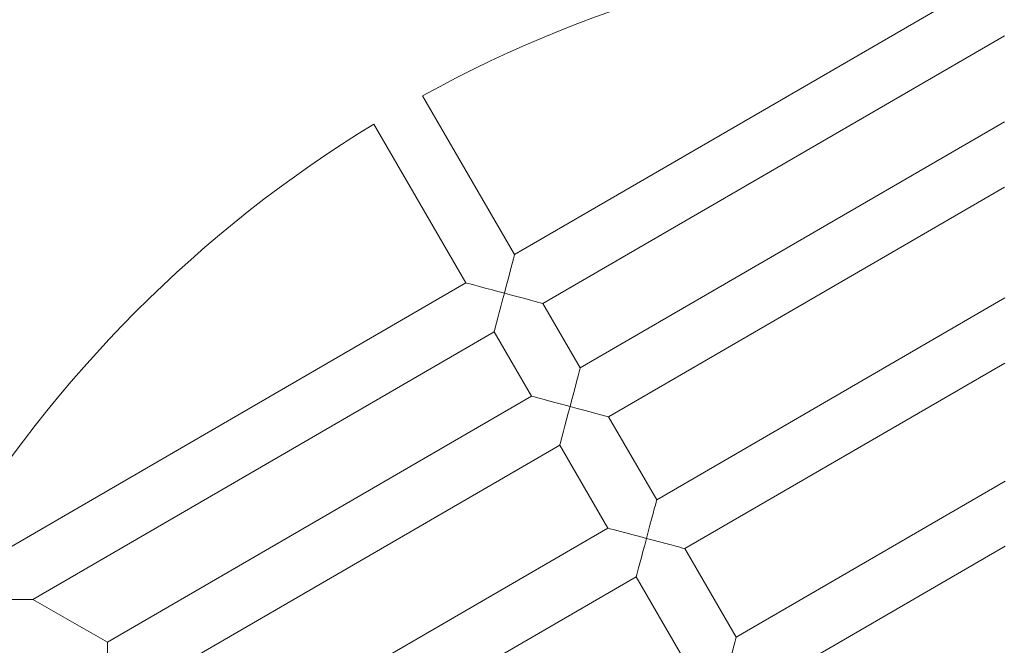
# Model space of a CAD drawing. Units: millimetres. Extents: x -1022 to 7251, y -1486 to 9333.
# Drawn here: x 5306 to 5586, y 4248 to 4425 of the extents above; entities that cross this region are included whole.
import ezdxf

# ---------------------------------------------------------------- set-up
doc = ezdxf.new("R2010")
doc.units = ezdxf.units.MM
doc.layers.add('Warstwa 1', color=7, linetype='Continuous')

msp = doc.modelspace()

# ---------------------------------------------------------------- linework, layer by layer
at = {"layer": 'Warstwa 1', "color": 0, "lineweight": 5}
for points, knots in [([(6053.68, 4286.09), (5974.67, 4469.44), (5794.16, 4588.2), (5594.51, 4588.2), (5594.51, 4588.2), (5394.87, 4588.2), (5214.36, 4469.44), (5135.34, 4286.09)], [0, 0, 0, 0, 0.333333, 0.333333, 0.333333, 0.333333, 1, 1, 1, 1]), ([(5444, 4347.84), (5444, 4347.84), (5444.54, 4349.85), (5444.54, 4349.85), (5444.54, 4349.85), (5444.54, 4349.85), (5445.05, 4351.79), (5445.05, 4351.79), (5445.05, 4351.79), (5445.05, 4351.79), (5445.53, 4353.6), (5445.53, 4353.6), (5445.53, 4353.6), (5445.53, 4353.6), (5445.96, 4355.21), (5445.96, 4355.21), (5445.96, 4355.21), (5445.96, 4355.21), (5446.32, 4356.57), (5446.32, 4356.57), (5446.32, 4356.57), (5446.32, 4356.57), (5446.6, 4357.63), (5446.6, 4357.63), (5446.6, 4357.63), (5446.6, 4357.63), (5446.8, 4358.36), (5446.8, 4358.36), (5446.8, 4358.36), (5446.8, 4358.36), (5446.9, 4358.73), (5446.9, 4358.73), (5446.9, 4358.73), (5446.9, 4358.73), (5446.91, 4358.78), (5446.91, 4358.78)], [0, 0, 0, 0, 0.1, 0.1, 0.1, 0.1, 0.2, 0.2, 0.2, 0.2, 0.3, 0.3, 0.3, 0.3, 0.4, 0.4, 0.4, 0.4, 0.5, 0.5, 0.5, 0.5, 0.6, 0.6, 0.6, 0.6, 0.7, 0.7, 0.7, 0.7, 0.8, 0.8, 0.8, 0.8, 1, 1, 1, 1]), ([(5433.07, 4350.75), (5433.07, 4350.75), (5433.23, 4350.71), (5433.23, 4350.71), (5433.23, 4350.71), (5433.23, 4350.71), (5433.73, 4350.58), (5433.73, 4350.58), (5433.73, 4350.58), (5433.73, 4350.58), (5434.53, 4350.36), (5434.53, 4350.36), (5434.53, 4350.36), (5434.53, 4350.36), (5435.63, 4350.07), (5435.63, 4350.07), (5435.63, 4350.07), (5435.63, 4350.07), (5436.97, 4349.71), (5436.97, 4349.71), (5436.97, 4349.71), (5436.97, 4349.71), (5438.53, 4349.3), (5438.53, 4349.3), (5438.53, 4349.3), (5438.53, 4349.3), (5440.26, 4348.84), (5440.26, 4348.84), (5440.26, 4348.84), (5440.26, 4348.84), (5442.1, 4348.35), (5442.1, 4348.35), (5442.1, 4348.35), (5442.1, 4348.35), (5444, 4347.84), (5444, 4347.84)], [0, 0, 0, 0, 0.1, 0.1, 0.1, 0.1, 0.2, 0.2, 0.2, 0.2, 0.3, 0.3, 0.3, 0.3, 0.4, 0.4, 0.4, 0.4, 0.5, 0.5, 0.5, 0.5, 0.6, 0.6, 0.6, 0.6, 0.7, 0.7, 0.7, 0.7, 0.8, 0.8, 0.8, 0.8, 1, 1, 1, 1]), ([(5444, 4347.84), (5444, 4347.84), (5443.5, 4345.95), (5443.5, 4345.95), (5443.5, 4345.95), (5443.5, 4345.95), (5443.01, 4344.1), (5443.01, 4344.1), (5443.01, 4344.1), (5443.01, 4344.1), (5442.55, 4342.38), (5442.55, 4342.38), (5442.55, 4342.38), (5442.55, 4342.38), (5442.13, 4340.82), (5442.13, 4340.82), (5442.13, 4340.82), (5442.13, 4340.82), (5441.77, 4339.47), (5441.77, 4339.47), (5441.77, 4339.47), (5441.77, 4339.47), (5441.48, 4338.38), (5441.48, 4338.38), (5441.48, 4338.38), (5441.48, 4338.38), (5441.27, 4337.57), (5441.27, 4337.57), (5441.27, 4337.57), (5441.27, 4337.57), (5441.14, 4337.08), (5441.14, 4337.08), (5441.14, 4337.08), (5441.14, 4337.08), (5441.09, 4336.91), (5441.09, 4336.91)], [0, 0, 0, 0, 0.1, 0.1, 0.1, 0.1, 0.2, 0.2, 0.2, 0.2, 0.3, 0.3, 0.3, 0.3, 0.4, 0.4, 0.4, 0.4, 0.5, 0.5, 0.5, 0.5, 0.6, 0.6, 0.6, 0.6, 0.7, 0.7, 0.7, 0.7, 0.8, 0.8, 0.8, 0.8, 1, 1, 1, 1]), ([(5454.93, 4344.93), (5454.93, 4344.93), (5454.89, 4344.95), (5454.89, 4344.95), (5454.89, 4344.95), (5454.89, 4344.95), (5454.52, 4345.05), (5454.52, 4345.05), (5454.52, 4345.05), (5454.52, 4345.05), (5453.79, 4345.24), (5453.79, 4345.24), (5453.79, 4345.24), (5453.79, 4345.24), (5452.73, 4345.52), (5452.73, 4345.52), (5452.73, 4345.52), (5452.73, 4345.52), (5451.37, 4345.88), (5451.37, 4345.88), (5451.37, 4345.88), (5451.37, 4345.88), (5449.76, 4346.31), (5449.76, 4346.31), (5449.76, 4346.31), (5449.76, 4346.31), (5447.95, 4346.79), (5447.95, 4346.79), (5447.95, 4346.79), (5447.95, 4346.79), (5446.01, 4347.31), (5446.01, 4347.31), (5446.01, 4347.31), (5446.01, 4347.31), (5444, 4347.84), (5444, 4347.84)], [0, 0, 0, 0, 0.1, 0.1, 0.1, 0.1, 0.2, 0.2, 0.2, 0.2, 0.3, 0.3, 0.3, 0.3, 0.4, 0.4, 0.4, 0.4, 0.5, 0.5, 0.5, 0.5, 0.6, 0.6, 0.6, 0.6, 0.7, 0.7, 0.7, 0.7, 0.8, 0.8, 0.8, 0.8, 1, 1, 1, 1]), ([(5462.64, 4315.69), (5462.64, 4315.69), (5463.17, 4317.7), (5463.17, 4317.7), (5463.17, 4317.7), (5463.17, 4317.7), (5463.69, 4319.64), (5463.69, 4319.64), (5463.69, 4319.64), (5463.69, 4319.64), (5464.17, 4321.45), (5464.17, 4321.45), (5464.17, 4321.45), (5464.17, 4321.45), (5464.6, 4323.06), (5464.6, 4323.06), (5464.6, 4323.06), (5464.6, 4323.06), (5464.96, 4324.42), (5464.96, 4324.42), (5464.96, 4324.42), (5464.96, 4324.42), (5465.24, 4325.48), (5465.24, 4325.48), (5465.24, 4325.48), (5465.24, 4325.48), (5465.43, 4326.21), (5465.43, 4326.21), (5465.43, 4326.21), (5465.43, 4326.21), (5465.53, 4326.58), (5465.53, 4326.58), (5465.53, 4326.58), (5465.53, 4326.58), (5465.55, 4326.63), (5465.55, 4326.63)], [0, 0, 0, 0, 0.1, 0.1, 0.1, 0.1, 0.2, 0.2, 0.2, 0.2, 0.3, 0.3, 0.3, 0.3, 0.4, 0.4, 0.4, 0.4, 0.5, 0.5, 0.5, 0.5, 0.6, 0.6, 0.6, 0.6, 0.7, 0.7, 0.7, 0.7, 0.8, 0.8, 0.8, 0.8, 1, 1, 1, 1]), ([(5451.7, 4318.6), (5451.7, 4318.6), (5451.75, 4318.59), (5451.75, 4318.59), (5451.75, 4318.59), (5451.75, 4318.59), (5452.12, 4318.49), (5452.12, 4318.49), (5452.12, 4318.49), (5452.12, 4318.49), (5452.85, 4318.3), (5452.85, 4318.3), (5452.85, 4318.3), (5452.85, 4318.3), (5453.91, 4318.02), (5453.91, 4318.02), (5453.91, 4318.02), (5453.91, 4318.02), (5455.27, 4317.65), (5455.27, 4317.65), (5455.27, 4317.65), (5455.27, 4317.65), (5456.88, 4317.23), (5456.88, 4317.23), (5456.88, 4317.23), (5456.88, 4317.23), (5458.69, 4316.75), (5458.69, 4316.75), (5458.69, 4316.75), (5458.69, 4316.75), (5460.63, 4316.23), (5460.63, 4316.23), (5460.63, 4316.23), (5460.63, 4316.23), (5462.64, 4315.69), (5462.64, 4315.69)], [0, 0, 0, 0, 0.1, 0.1, 0.1, 0.1, 0.2, 0.2, 0.2, 0.2, 0.3, 0.3, 0.3, 0.3, 0.4, 0.4, 0.4, 0.4, 0.5, 0.5, 0.5, 0.5, 0.6, 0.6, 0.6, 0.6, 0.7, 0.7, 0.7, 0.7, 0.8, 0.8, 0.8, 0.8, 1, 1, 1, 1]), ([(5462.64, 4315.69), (5462.64, 4315.69), (5462.13, 4313.8), (5462.13, 4313.8), (5462.13, 4313.8), (5462.13, 4313.8), (5461.64, 4311.96), (5461.64, 4311.96), (5461.64, 4311.96), (5461.64, 4311.96), (5461.18, 4310.23), (5461.18, 4310.23), (5461.18, 4310.23), (5461.18, 4310.23), (5460.77, 4308.67), (5460.77, 4308.67), (5460.77, 4308.67), (5460.77, 4308.67), (5460.41, 4307.32), (5460.41, 4307.32), (5460.41, 4307.32), (5460.41, 4307.32), (5460.12, 4306.23), (5460.12, 4306.23), (5460.12, 4306.23), (5460.12, 4306.23), (5459.9, 4305.42), (5459.9, 4305.42), (5459.9, 4305.42), (5459.9, 4305.42), (5459.77, 4304.93), (5459.77, 4304.93), (5459.77, 4304.93), (5459.77, 4304.93), (5459.73, 4304.76), (5459.73, 4304.76)], [0, 0, 0, 0, 0.1, 0.1, 0.1, 0.1, 0.2, 0.2, 0.2, 0.2, 0.3, 0.3, 0.3, 0.3, 0.4, 0.4, 0.4, 0.4, 0.5, 0.5, 0.5, 0.5, 0.6, 0.6, 0.6, 0.6, 0.7, 0.7, 0.7, 0.7, 0.8, 0.8, 0.8, 0.8, 1, 1, 1, 1]), ([(5473.57, 4312.79), (5473.57, 4312.79), (5473.52, 4312.8), (5473.52, 4312.8), (5473.52, 4312.8), (5473.52, 4312.8), (5473.15, 4312.9), (5473.15, 4312.9), (5473.15, 4312.9), (5473.15, 4312.9), (5472.42, 4313.09), (5472.42, 4313.09), (5472.42, 4313.09), (5472.42, 4313.09), (5471.36, 4313.37), (5471.36, 4313.37), (5471.36, 4313.37), (5471.36, 4313.37), (5470, 4313.73), (5470, 4313.73), (5470, 4313.73), (5470, 4313.73), (5468.39, 4314.16), (5468.39, 4314.16), (5468.39, 4314.16), (5468.39, 4314.16), (5466.59, 4314.64), (5466.59, 4314.64), (5466.59, 4314.64), (5466.59, 4314.64), (5464.65, 4315.16), (5464.65, 4315.16), (5464.65, 4315.16), (5464.65, 4315.16), (5462.64, 4315.69), (5462.64, 4315.69)], [0, 0, 0, 0, 0.1, 0.1, 0.1, 0.1, 0.2, 0.2, 0.2, 0.2, 0.3, 0.3, 0.3, 0.3, 0.4, 0.4, 0.4, 0.4, 0.5, 0.5, 0.5, 0.5, 0.6, 0.6, 0.6, 0.6, 0.7, 0.7, 0.7, 0.7, 0.8, 0.8, 0.8, 0.8, 1, 1, 1, 1]), ([(5484.33, 4278.27), (5484.33, 4278.27), (5484.83, 4280.17), (5484.83, 4280.17), (5484.83, 4280.17), (5484.83, 4280.17), (5485.32, 4282.01), (5485.32, 4282.01), (5485.32, 4282.01), (5485.32, 4282.01), (5485.78, 4283.74), (5485.78, 4283.74), (5485.78, 4283.74), (5485.78, 4283.74), (5486.2, 4285.3), (5486.2, 4285.3), (5486.2, 4285.3), (5486.2, 4285.3), (5486.56, 4286.65), (5486.56, 4286.65), (5486.56, 4286.65), (5486.56, 4286.65), (5486.85, 4287.74), (5486.85, 4287.74), (5486.85, 4287.74), (5486.85, 4287.74), (5487.06, 4288.55), (5487.06, 4288.55), (5487.06, 4288.55), (5487.06, 4288.55), (5487.19, 4289.04), (5487.19, 4289.04), (5487.19, 4289.04), (5487.19, 4289.04), (5487.24, 4289.21), (5487.24, 4289.21)], [0, 0, 0, 0, 0.1, 0.1, 0.1, 0.1, 0.2, 0.2, 0.2, 0.2, 0.3, 0.3, 0.3, 0.3, 0.4, 0.4, 0.4, 0.4, 0.5, 0.5, 0.5, 0.5, 0.6, 0.6, 0.6, 0.6, 0.7, 0.7, 0.7, 0.7, 0.8, 0.8, 0.8, 0.8, 1, 1, 1, 1]), ([(5473.4, 4281.18), (5473.4, 4281.18), (5473.56, 4281.14), (5473.56, 4281.14), (5473.56, 4281.14), (5473.56, 4281.14), (5474.06, 4281.01), (5474.06, 4281.01), (5474.06, 4281.01), (5474.06, 4281.01), (5474.86, 4280.79), (5474.86, 4280.79), (5474.86, 4280.79), (5474.86, 4280.79), (5475.95, 4280.5), (5475.95, 4280.5), (5475.95, 4280.5), (5475.95, 4280.5), (5477.3, 4280.14), (5477.3, 4280.14), (5477.3, 4280.14), (5477.3, 4280.14), (5478.86, 4279.73), (5478.86, 4279.73), (5478.86, 4279.73), (5478.86, 4279.73), (5480.59, 4279.27), (5480.59, 4279.27), (5480.59, 4279.27), (5480.59, 4279.27), (5482.43, 4278.78), (5482.43, 4278.78), (5482.43, 4278.78), (5482.43, 4278.78), (5484.33, 4278.27), (5484.33, 4278.27)], [0, 0, 0, 0, 0.1, 0.1, 0.1, 0.1, 0.2, 0.2, 0.2, 0.2, 0.3, 0.3, 0.3, 0.3, 0.4, 0.4, 0.4, 0.4, 0.5, 0.5, 0.5, 0.5, 0.6, 0.6, 0.6, 0.6, 0.7, 0.7, 0.7, 0.7, 0.8, 0.8, 0.8, 0.8, 1, 1, 1, 1]), ([(5484.33, 4278.27), (5484.33, 4278.27), (5483.82, 4276.37), (5483.82, 4276.37), (5483.82, 4276.37), (5483.82, 4276.37), (5483.33, 4274.53), (5483.33, 4274.53), (5483.33, 4274.53), (5483.33, 4274.53), (5482.88, 4272.81), (5482.88, 4272.81), (5482.88, 4272.81), (5482.88, 4272.81), (5482.46, 4271.24), (5482.46, 4271.24), (5482.46, 4271.24), (5482.46, 4271.24), (5482.1, 4269.9), (5482.1, 4269.9), (5482.1, 4269.9), (5482.1, 4269.9), (5481.81, 4268.8), (5481.81, 4268.8), (5481.81, 4268.8), (5481.81, 4268.8), (5481.6, 4268), (5481.6, 4268), (5481.6, 4268), (5481.6, 4268), (5481.46, 4267.51), (5481.46, 4267.51), (5481.46, 4267.51), (5481.46, 4267.51), (5481.42, 4267.34), (5481.42, 4267.34)], [0, 0, 0, 0, 0.1, 0.1, 0.1, 0.1, 0.2, 0.2, 0.2, 0.2, 0.3, 0.3, 0.3, 0.3, 0.4, 0.4, 0.4, 0.4, 0.5, 0.5, 0.5, 0.5, 0.6, 0.6, 0.6, 0.6, 0.7, 0.7, 0.7, 0.7, 0.8, 0.8, 0.8, 0.8, 1, 1, 1, 1]), ([(5495.26, 4275.36), (5495.26, 4275.36), (5495.1, 4275.41), (5495.1, 4275.41), (5495.1, 4275.41), (5495.1, 4275.41), (5494.6, 4275.54), (5494.6, 4275.54), (5494.6, 4275.54), (5494.6, 4275.54), (5493.8, 4275.75), (5493.8, 4275.75), (5493.8, 4275.75), (5493.8, 4275.75), (5492.71, 4276.04), (5492.71, 4276.04), (5492.71, 4276.04), (5492.71, 4276.04), (5491.36, 4276.4), (5491.36, 4276.4), (5491.36, 4276.4), (5491.36, 4276.4), (5489.8, 4276.82), (5489.8, 4276.82), (5489.8, 4276.82), (5489.8, 4276.82), (5488.07, 4277.28), (5488.07, 4277.28), (5488.07, 4277.28), (5488.07, 4277.28), (5486.23, 4277.77), (5486.23, 4277.77), (5486.23, 4277.77), (5486.23, 4277.77), (5484.33, 4278.27), (5484.33, 4278.27)], [0, 0, 0, 0, 0.1, 0.1, 0.1, 0.1, 0.2, 0.2, 0.2, 0.2, 0.3, 0.3, 0.3, 0.3, 0.4, 0.4, 0.4, 0.4, 0.5, 0.5, 0.5, 0.5, 0.6, 0.6, 0.6, 0.6, 0.7, 0.7, 0.7, 0.7, 0.8, 0.8, 0.8, 0.8, 1, 1, 1, 1]), ([(5310.1, 4260.97), (5310.1, 4260.97), (5310.05, 4260.97), (5310.05, 4260.97), (5310.05, 4260.97), (5310.05, 4260.97), (5309.69, 4260.97), (5309.69, 4260.97), (5309.69, 4260.97), (5309.69, 4260.97), (5308.99, 4260.97), (5308.99, 4260.97), (5308.99, 4260.97), (5308.99, 4260.97), (5307.95, 4260.97), (5307.95, 4260.97), (5307.95, 4260.97), (5307.95, 4260.97), (5306.6, 4260.97), (5306.6, 4260.97), (5306.6, 4260.97), (5306.6, 4260.97), (5304.98, 4260.97), (5304.98, 4260.97), (5304.98, 4260.97), (5304.98, 4260.97), (5303.11, 4260.96), (5303.11, 4260.96), (5303.11, 4260.96), (5303.11, 4260.96), (5301.04, 4260.96), (5301.04, 4260.96), (5301.04, 4260.96), (5301.04, 4260.96), (5298.81, 4260.95), (5298.81, 4260.95), (5298.81, 4260.95), (5298.81, 4260.95), (5296.48, 4260.95), (5296.48, 4260.95), (5296.48, 4260.95), (5296.48, 4260.95), (5294.1, 4260.95), (5294.1, 4260.95)], [0, 0, 0, 0, 0.083333, 0.083333, 0.083333, 0.083333, 0.166667, 0.166667, 0.166667, 0.166667, 0.25, 0.25, 0.25, 0.25, 0.333333, 0.333333, 0.333333, 0.333333, 0.416667, 0.416667, 0.416667, 0.416667, 0.5, 0.5, 0.5, 0.5, 0.583333, 0.583333, 0.583333, 0.583333, 0.666667, 0.666667, 0.666667, 0.666667, 0.75, 0.75, 0.75, 0.75, 0.833333, 0.833333, 0.833333, 0.833333, 1, 1, 1, 1]), ([(5331.29, 4239.56), (5331.29, 4239.56), (5331.29, 4241.25), (5331.29, 4241.25), (5331.29, 4241.25), (5331.29, 4241.25), (5331.29, 4242.89), (5331.29, 4242.89), (5331.29, 4242.89), (5331.29, 4242.89), (5331.28, 4244.42), (5331.28, 4244.42), (5331.28, 4244.42), (5331.28, 4244.42), (5331.28, 4245.78), (5331.28, 4245.78), (5331.28, 4245.78), (5331.28, 4245.78), (5331.28, 4246.93), (5331.28, 4246.93), (5331.28, 4246.93), (5331.28, 4246.93), (5331.28, 4247.83), (5331.28, 4247.83), (5331.28, 4247.83), (5331.28, 4247.83), (5331.28, 4248.44), (5331.28, 4248.44), (5331.28, 4248.44), (5331.28, 4248.44), (5331.28, 4248.76), (5331.28, 4248.76), (5331.28, 4248.76), (5331.28, 4248.76), (5331.28, 4248.79), (5331.28, 4248.79)], [0, 0, 0, 0, 0.1, 0.1, 0.1, 0.1, 0.2, 0.2, 0.2, 0.2, 0.3, 0.3, 0.3, 0.3, 0.4, 0.4, 0.4, 0.4, 0.5, 0.5, 0.5, 0.5, 0.6, 0.6, 0.6, 0.6, 0.7, 0.7, 0.7, 0.7, 0.8, 0.8, 0.8, 0.8, 1, 1, 1, 1]), ([(5506.9, 4239.34), (5506.9, 4239.34), (5507.43, 4241.35), (5507.43, 4241.35), (5507.43, 4241.35), (5507.43, 4241.35), (5507.95, 4243.29), (5507.95, 4243.29), (5507.95, 4243.29), (5507.95, 4243.29), (5508.43, 4245.09), (5508.43, 4245.09), (5508.43, 4245.09), (5508.43, 4245.09), (5508.86, 4246.7), (5508.86, 4246.7), (5508.86, 4246.7), (5508.86, 4246.7), (5509.22, 4248.06), (5509.22, 4248.06), (5509.22, 4248.06), (5509.22, 4248.06), (5509.5, 4249.12), (5509.5, 4249.12), (5509.5, 4249.12), (5509.5, 4249.12), (5509.7, 4249.85), (5509.7, 4249.85), (5509.7, 4249.85), (5509.7, 4249.85), (5509.8, 4250.22), (5509.8, 4250.22), (5509.8, 4250.22), (5509.8, 4250.22), (5509.81, 4250.27), (5509.81, 4250.27)], [0, 0, 0, 0, 0.1, 0.1, 0.1, 0.1, 0.2, 0.2, 0.2, 0.2, 0.3, 0.3, 0.3, 0.3, 0.4, 0.4, 0.4, 0.4, 0.5, 0.5, 0.5, 0.5, 0.6, 0.6, 0.6, 0.6, 0.7, 0.7, 0.7, 0.7, 0.8, 0.8, 0.8, 0.8, 1, 1, 1, 1])]:
    msp.add_open_spline(points, degree=3, knots=knots, dxfattribs=at)
for points in [[(5585.88, 4448.4), (5528.07, 4447.01), (5471.44, 4431.73), (5420.78, 4403.85)], [(5585.9, 4439.35), (5585.9, 4439.35), (5446.91, 4358.78), (5446.91, 4358.78)], [(5454.93, 4344.93), (5454.93, 4344.93), (5585.93, 4420.87), (5585.93, 4420.87)], [(5446.91, 4358.78), (5446.91, 4358.78), (5420.78, 4403.85), (5420.78, 4403.85)], [(5406.94, 4395.83), (5357.57, 4365.72), (5316.16, 4324.17), (5286.23, 4274.7)], [(5406.94, 4395.83), (5406.94, 4395.83), (5433.07, 4350.75), (5433.07, 4350.75)], [(5585.97, 4396.44), (5585.97, 4396.44), (5465.55, 4326.63), (5465.55, 4326.63)], [(5473.57, 4312.79), (5473.57, 4312.79), (5586.01, 4377.96), (5586.01, 4377.96)], [(5433.07, 4350.75), (5433.07, 4350.75), (5294.08, 4270.18), (5294.08, 4270.18)], [(5465.55, 4326.63), (5465.55, 4326.63), (5454.93, 4344.93), (5454.93, 4344.93)], [(5586.06, 4346.49), (5586.06, 4346.49), (5487.24, 4289.21), (5487.24, 4289.21)], [(5310.1, 4260.97), (5310.1, 4260.97), (5441.09, 4336.91), (5441.09, 4336.91)], [(5441.09, 4336.91), (5441.09, 4336.91), (5451.7, 4318.6), (5451.7, 4318.6)], [(5495.26, 4275.36), (5495.26, 4275.36), (5586.09, 4328.02), (5586.09, 4328.02)], [(5451.7, 4318.6), (5451.7, 4318.6), (5331.28, 4248.79), (5331.28, 4248.79)], [(5487.24, 4289.21), (5487.24, 4289.21), (5473.57, 4312.79), (5473.57, 4312.79)], [(5347.29, 4239.59), (5347.29, 4239.59), (5459.73, 4304.76), (5459.73, 4304.76)], [(5459.73, 4304.76), (5459.73, 4304.76), (5473.4, 4281.18), (5473.4, 4281.18)], [(5586.15, 4294.52), (5586.15, 4294.52), (5509.81, 4250.27), (5509.81, 4250.27)], [(5473.4, 4281.18), (5473.4, 4281.18), (5374.58, 4223.9), (5374.58, 4223.9)], [(5509.81, 4250.27), (5509.81, 4250.27), (5495.26, 4275.36), (5495.26, 4275.36)], [(5517.83, 4236.43), (5517.83, 4236.43), (5586.18, 4276.05), (5586.18, 4276.05)], [(5390.59, 4214.69), (5390.59, 4214.69), (5481.42, 4267.34), (5481.42, 4267.34)], [(5481.42, 4267.34), (5481.42, 4267.34), (5495.97, 4242.25), (5495.97, 4242.25)], [(5331.28, 4248.79), (5331.28, 4248.79), (5310.1, 4260.97), (5310.1, 4260.97)]]:
    msp.add_open_spline(points, degree=3, dxfattribs=at)

doc.saveas('drawing.dxf')
